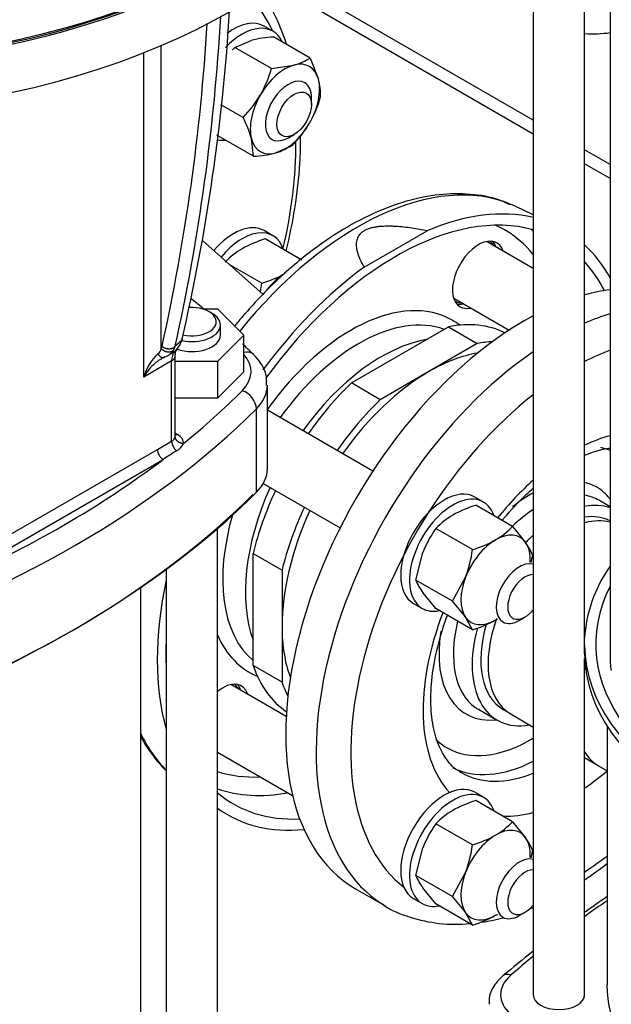
# Model space of a CAD drawing. Units: millimetres. Extents: x 154 to 6328, y 154 to 4415.
# Drawn here: x 4923 to 5079, y 2714 to 2973 of the extents above; entities that cross this region are included whole.
import ezdxf

# ---------------------------------------------------------------- set-up
doc = ezdxf.new("R2010")
doc.units = ezdxf.units.MM
for name, color, linetype in [('10-15-22SV_LANTE', 7, 'Continuous'), ('11022_-_BS_4848_', 7, 'Continuous'), ('15-22SV05F-N', 7, 'Continuous'), ('1P-NCH-DN50', 7, 'Continuous'), ('62010_DN50_PRESS', 7, 'Continuous'), ('62012_DN80_PRESS', 7, 'Continuous'), ('63134_CON_RED_80', 7, 'Continuous'), ('73009_DN80_BUTTE', 7, 'Continuous'), ('Default', 7, 'Continuous'), ('M16_FULL_HEX_NUT', 7, 'Continuous'), ('M16_PLAIN_WASHER', 7, 'Continuous'), ('M16_X_110_LG_HEX', 7, 'Continuous'), ('PLM132RB5', 7, 'Continuous')]:
    doc.layers.add(name, color=color, linetype=linetype)

# ---------------------------------------------------------------- blocks, each defined once
blk = doc.blocks.new('SE3')
at = {"layer": '10-15-22SV_LANTE', "color": 7, "linetype": 'Continuous'}
for p, q in [((4960.13, 2886.15), (4960.13, 2965.88)), ((4955.56, 2878.66), (4955.56, 2964)), ((4975.02, 2896.54), (4971.12, 2896.54)), ((4973.51, 2895.41), (4972.75, 2895.85)), ((4981.86, 2889.7), (4975.02, 2896.54)), ((4975.72, 2889.7), (4975.72, 2892.34)), ((4965.55, 2888.26), (4963.81, 2886.79)), ((4975.02, 2882.86), (4981.86, 2889.7)), ((4981.86, 2880.03), (4981.86, 2889.7)), ((4963.65, 2885.38), (4962.51, 2884.74)), ((4963.43, 2885.83), (4963.81, 2886.79)), ((4962.87, 2882.88), (4955.56, 2878.66)), ((4962.5, 2884.69), (4962.48, 2884.71)), ((4962.87, 2861.74), (4962.87, 2882.88)), ((4963.82, 2863.1), (4963.82, 2884.2)), ((4963.82, 2882.86), (4975.02, 2882.86)), ((4975.02, 2873.19), (4975.02, 2882.86)), ((4975.02, 2873.19), (4981.86, 2880.03)), ((4988.1, 2854.53), (4988.1, 2876.51)), ((4963.82, 2873.19), (4975.02, 2873.19)), ((4985.21, 2848.3), (4985.21, 2870.29)), ((4959.11, 2859.61), (4962.87, 2861.74)), ((4964.39, 2863.54), (4963.82, 2863.87)), ((4902.66, 2827.02), (4959.11, 2859.61)), ((4904.18, 2824.38), (4960.63, 2856.97))]:
    blk.add_line(p, q, dxfattribs=at)
for centre, radius, start, end in [((4432.23, 3004.51), 544.46, 347.5136, 356.7422), ((4455, 3006.71), 524.11, 346.938, 356.542), ((4431.64, 3004.17), 541.58, 347.4783, 356.5678), ((4959.5, 2890.18), 6.34, 310.8069, 342.403), ((4968.22, 2875.14), 13.14, 132.9793, 164.4732), ((4957.7, 2886.69), 2.48, 308.8576, 347.3734), ((4957.83, 2887.32), 2.57, 332.9932, 347.2585), ((4959.81, 2887.9), 4.16, 287.827, 330.2768), ((4966.39, 2872.84), 12.3, 129.871, 151.7274), ((4966.39, 2872.84), 12.3, 115.5346, 129.871), ((4962.14, 2863.27), 1.69, 295.3944, 350.0738), ((4966.19, 2861.86), 3.32, 181.935, 232.947), ((5182.45, 2508.41), 413.16, 121.8897, 122.4718), ((4962.02, 2862.97), 4.34, 299.9758, 335.1054)]:
    blk.add_arc(centre, radius, start, end, dxfattribs=at)
for centre, major_axis, ratio, start_param, end_param in [((4864.25, 3053.69), (161.54, 0), 0.57735, 3.141593, 6.283185), ((4864.25, 3054.13), (-161, 0), 0.57735, 0, 2.356194), ((4864.25, 3040.94), (-161.54, 0), 0.57735, 0.625133, 3.141593), ((5308.97, 3111.28), (-301.54, 0), 0.57735, 0.524077, 1.046719), ((4968.18, 2893.22), (-6.46, 0), 0.57735, 1.199502, 4.843292), ((4968.18, 2892.34), (7.54, 0), 0.57735, 0, 0.785398), ((4968.18, 2892.34), (7.54, 0), 0.57735, 4.353883, 6.283185), ((4968.18, 2889.7), (7.54, 0), 0.57735, 4.175062, 6.283185), ((4967.44, 2880.25), (-3.23, 5.6), 0.57735, 0.193253, 0.785398), ((4961.75, 2887.95), (-2.43, 2.13), 0.801297, 2.876363, 3.33572), ((4981.48, 2881.49), (-3.04, -3.05), 0.706911, 3.141703, 3.994599), ((4960.58, 2884.2), (-3.23, 0), 0.57735, 2.356194, 3.14089), ((4966.56, 2880.03), (-17.23, 0), 0.57735, 2.617516, 3.619828), ((4724.14, 2960.92), (297.23, 0), 0.57735, -0.620526, -0.524077), ((4981.48, 2871.53), (-3.04, 3.05), 0.706911, 3.757463, 5.328259), ((4966.56, 2876.51), (-21.54, 0), 0.57735, 2.617516, 3.137344), ((4724.14, 2957.4), (301.54, 0), 0.57735, 5.236466, 5.759108), ((4964.39, 2865.3), (1.08, 1.87), 0.57735, 3.522446, 3.926982), ((4960.58, 2863.1), (-3.23, 0), 0.57735, 3.076737, 3.141593), ((4960.58, 2861.34), (-5.38, 0), 0.57735, 3.076737, 3.926991), ((4960.63, 2858.73), (1.08, -1.87), 0.57735, 3.926991, 5.497787), ((4724.14, 2960.92), (297.23, 0), 0.57735, -0.920095, -0.650701), ((4966.56, 2854.53), (-21.54, 0), 0.57735, 2.617516, 3.141593), ((4724.14, 2934.54), (300.46, 0), 0.57735, 5.236466, 5.759108), ((4724.14, 2935.42), (301.54, 0), 0.57735, 5.236466, 5.759108)]:
    blk.add_ellipse(centre, major_axis=major_axis, ratio=ratio, start_param=start_param, end_param=end_param, dxfattribs=at)
for points in [[(4971.39, 2896.51), (4970.27, 2897.45), (4969.13, 2898.38), (4967.98, 2899.3)], [(4984.52, 2884.53), (4983.47, 2885.56), (4982.49, 2886.51), (4981.54, 2887.43)]]:
    blk.add_open_spline(points, degree=3, dxfattribs=at)
for points, weights in [([(4965.55, 2888.26), (4965.69, 2888.52), (4965.76, 2888.8), (4965.75, 2889.09)], [1.07596369018, 1.03967857871, 1.01639253276, 1.00610555233]), ([(4960.13, 2886.15), (4961.14, 2885.03), (4962.66, 2884.87), (4963.43, 2885.83)], [1.28181651296, 0.923059542742, 0.906830133263, 1.23312828452]), ([(4960.34, 2886.75), (4961.5, 2885.77), (4963.14, 2885.79), (4963.81, 2886.79)], [1.28180457978, 0.906062552126, 0.906065140092, 1.28181234367]), ([(4965.96, 2861.14), (4964.7, 2861.19), (4963.81, 2861.95), (4963.81, 2862.98)], [1.17157302961, 0.942841259125, 0.94280899468, 1.17147623628])]:
    blk.add_rational_spline(points, weights, degree=3, dxfattribs=at)
for points, knots in [([(4959.26, 2884.76), (4959.37, 2884.59), (4959.49, 2884.42), (4959.78, 2884.12), (4959.95, 2884), (4960.29, 2883.83), (4960.47, 2883.78), (4960.8, 2883.79), (4960.96, 2883.85), (4961.09, 2883.93)], [0, 0, 0, 0, 0.25, 0.25, 0.5, 0.5, 0.75, 0.75, 1, 1, 1, 1]), ([(4963.82, 2884.18), (4963.84, 2884.56), (4963.88, 2885.3), (4964.11, 2885.73), (4964.16, 2885.8), (4964.18, 2885.82)], [0, 0, 0, 0, 0.361795, 0.837413, 1, 1, 1, 1]), ([(4987.86, 2876.43), (4987.91, 2877.31), (4988.02, 2879.35), (4986.52, 2882.29), (4985.15, 2883.86), (4984.52, 2884.53)], [0, 0, 0, 0, 0.268376, 0.730444, 1, 1, 1, 1])]:
    blk.add_open_spline(points, degree=3, knots=knots, dxfattribs=at)
at = {"layer": '11022_-_BS_4848_', "color": 7, "linetype": 'Continuous'}
for p, q in [((5058.16, 2946.26), (4992.45, 2984.19)), ((5058.16, 2942.61), (4989.67, 2982.16)), ((5078.39, 2934.58), (5071.7, 2938.44)), ((5078.39, 2930.93), (5071.7, 2934.8))]:
    blk.add_line(p, q, dxfattribs=at)
at = {"layer": '15-22SV05F-N', "color": 7, "linetype": 'Continuous'}
for p, q in [((5058.16, 3014.64), (5058.16, 2716.04)), ((5071.7, 2808.36), (5071.7, 3003.85)), ((5078.39, 2999.09), (5078.39, 2805.29)), ((5078.39, 2844.52), (5075.46, 2846.21)), ((4974.95, 2596.16), (4974.95, 2839.02)), ((4961.41, 2828.12), (4961.41, 2632.5)), ((4954.72, 2629.42), (4954.72, 2823.32)), ((5071.66, 2805.77), (5071.66, 2807.96)), ((5071.7, 2716.04), (5071.7, 2804.6)), ((5043.69, 2791.18), (5048.64, 2788.32)), ((5050.26, 2791.12), (5052.12, 2790.05)), ((5052.08, 2790.07), (5058.16, 2786.48)), ((5077.59, 2786.87), (5077.59, 2718.67)), ((5071.7, 2778.48), (5075.26, 2776.38)), ((5075.35, 2776.33), (5077.59, 2775.03)), ((5011.35, 2743.95), (5019.34, 2739.33))]:
    blk.add_line(p, q, dxfattribs=at)
for start, end in [(124.5114, 125.6118), (128.3015, 129.9312)]:
    blk.add_arc((5283.79, 2441.85), 364.03, start, end, dxfattribs=at)
for centre, major_axis, ratio, start_param, end_param in [((5055.77, 2820.89), (44.42, 76.94), 0.57735, 0.417052, 0.529064), ((5063.77, 2816.28), (-44.42, -76.94), 0.57735, 3.692034, 3.80039), ((5055.77, 2820.89), (44.42, 76.94), 0.57735, 0.747328, 3.141593), ((5063.77, 2816.28), (-44.42, -76.94), 0.57735, 4.016321, 6.261434), ((5068.34, 2813.64), (41.19, 71.35), 0.57735, 0.611901, 0.727631), ((5068.34, 2813.64), (41.19, 71.35), 0.57735, 0.960938, 3.063693), ((5068.34, 2813.64), (27.73, 48.03), 0.57735, 0.526073, 0.699531), ((5057.68, 2819.79), (-22.35, -38.7), 0.57735, 3.212057, 3.309166), ((5068.34, 2813.64), (27.73, 48.03), 0.57735, 1.047816, 1.30789), ((5057.68, 2819.79), (17.23, 29.84), 0.57735, 0, 0.172155), ((5057.68, 2819.79), (17.23, 29.84), 0.57735, 6.052239, 6.283185), ((5057.68, 2819.79), (17.23, 29.84), 0.57735, 0.765395, 0.990892), ((5059.58, 2818.69), (-15.88, -27.51), 0.57735, 3.141593, 3.357088), ((5059.58, 2818.69), (-15.88, -27.51), 0.57735, 3.990082, 4.239451), ((5064.53, 2815.84), (15.88, 27.51), 0.57735, 0.120277, 0.460501), ((5064.53, 2815.84), (14.27, 24.72), 0.57735, 0.028017, 0.422112), ((5066.43, 2814.74), (-14.27, -24.72), 0.57735, 3.292607, 3.662924), ((5064.53, 2815.84), (15.88, 27.51), 0.57735, 1.072723, 1.166226), ((5168.85, 2808.36), (-97.19, 0), 0.57735, 5.908842, 6.255334), ((5168.85, 2808.36), (94.23, 0), 0.57735, 2.857799, 4.240791), ((5068.34, 2813.64), (-27.73, -48.03), 0.57735, 4.975296, 6.103191), ((5066.43, 2814.74), (-14.27, -24.72), 0.57735, 5.01906, 6.277412), ((5059.58, 2818.69), (-15.88, -27.51), 0.57735, 5.183306, 6.231035), ((5064.53, 2815.84), (15.88, 27.51), 0.57735, 2.003425, 3.592291), ((5064.53, 2815.84), (14.27, 24.72), 0.57735, 1.981371, 3.141593), ((5057.68, 2819.79), (17.23, 29.84), 0.57735, 2.149677, 3.539497), ((5064.93, 2808.36), (-6.77, 0), 0.57735, 3.039498, 3.141593), ((5168.85, 2808.36), (-97.19, 0), 0.57735, 0.007098, 1.5011), ((5168.85, 2806.16), (-97.19, 0), 0.57735, 0.007098, 1.5011), ((5168.85, 2805.29), (90.46, 0), 0.57735, 3.141593, 3.216625), ((5089.75, 2801.28), (14.4, 24.95), 0.57735, -4.429134, -4.408917), ((5059.58, 2818.69), (-15.88, -27.51), 0.57735, 6.231035, 6.283185), ((5057.68, 2819.79), (-22.35, -38.7), 0.57735, 6.146458, 6.283185), ((5057.68, 2819.79), (-22.35, -38.7), 0.57735, 0, 0.800822), ((5089.75, 2801.28), (14.4, 24.95), 0.57735, 2.838121, 3.141593), ((5060.34, 2818.25), (24.23, 41.97), 0.57735, 3.172327, 3.863394), ((5063.39, 2816.5), (-24.23, -41.97), 0.57735, 6.265487, 6.283185), ((5063.39, 2816.5), (-24.23, -41.97), 0.57735, 0, 0.632358), ((5068.34, 2813.64), (-27.73, -48.03), 0.57735, 0.871265, 1.024627), ((5068.34, 2813.64), (-27.73, -48.03), 0.57735, 0.305477, 0.52298), ((5068.34, 2813.64), (41.19, 71.35), 0.57735, 3.984758, 4.086429), ((5063.77, 2816.28), (-44.42, -76.94), 0.57735, 6.261434, 6.283185), ((5372.56, 2598.43), (-384.46, 0), 0.57735, -0.696285, -0.672064), ((5372.56, 2598.43), (-384.46, 0), 0.57735, -0.613309, -0.586049), ((5052.25, 2718.56), (2.12, -2.44), 0.68025, 2.23455, 3.141205), ((5065.71, 2716.04), (16.15, 0), 0.57735, 2.555544, 3.727641), ((5168.85, 2718.67), (91.27, 0), 0.57735, 3.141593, 3.704351), ((5064.93, 2716.04), (6.77, 0), 0.57735, 3.141593, 6.283185)]:
    blk.add_ellipse(centre, major_axis=major_axis, ratio=ratio, start_param=start_param, end_param=end_param, dxfattribs=at)
for points, knots in [([(5071.76, 2858.12), (5072.67, 2858.49), (5075.01, 2859.32), (5077.2, 2859.8), (5078.46, 2859.97)], [0.79665291, 0.79665291, 0.79665291, 0.79665291, 0.82375094, 0.86720928, 0.86720928, 0.86720928, 0.86720928]), ([(5049.97, 2840.91), (5050.13, 2841.1), (5052.19, 2843.57), (5054.92, 2846.46), (5057.56, 2848.86), (5058.14, 2849.37)], [0.58858524, 0.58858524, 0.58858524, 0.58858524, 0.59340716, 0.6516286, 0.66819975, 0.66819975, 0.66819975, 0.66819975]), ([(5038.91, 2774.78), (5038.7, 2774.87), (5037.38, 2775.46), (5035.4, 2777.67), (5033.04, 2781.73), (5031.5, 2787.25), (5030.98, 2794.01), (5031.59, 2801.57), (5033.19, 2808.98), (5034.76, 2813.81), (5035.53, 2815.88)], [0, 0, 0, 0, 0.0097896, 0.0708731, 0.1269238, 0.1868105, 0.2447336, 0.3023367, 0.3600901, 0.4032426, 0.4032426, 0.4032426, 0.4032426]), ([(5071.7, 2746.33), (5071.73, 2746.35), (5073.67, 2747.63), (5075.66, 2749.07), (5077.62, 2750.59)], [0.0311928, 0.0311928, 0.0311928, 0.0311928, 0.03189532, 0.07124443, 0.07124443, 0.07124443, 0.07124443]), ([(5018.27, 2740.04), (5018.42, 2739.93), (5020.47, 2738.31), (5025.69, 2736.29), (5033.28, 2734.55), (5038.87, 2734.53), (5041.76, 2734.8), (5041.88, 2734.81)], [0, 0, 0, 0, 0.0108936, 0.1758306, 0.3400543, 0.5058843, 0.5127257, 0.5127257, 0.5127257, 0.5127257]), ([(5050.13, 2720.99), (5049.44, 2720.34), (5047.99, 2718.89), (5046.48, 2716.19), (5046.5, 2714.33), (5046.52, 2713.55)], [0, 0, 0, 0, 0.290611, 0.744839, 1, 1, 1, 1])]:
    blk.add_open_spline(points, degree=3, knots=knots, dxfattribs=at)
for points in [[(5057.23, 2738.64), (5057.54, 2738.76), (5057.85, 2738.89), (5058.16, 2739.02)], [(5044.43, 2735.12), (5046.32, 2735.4), (5048.23, 2735.79), (5050.16, 2736.3)]]:
    blk.add_open_spline(points, degree=3, dxfattribs=at)
at = {"layer": '1P-NCH-DN50', "color": 7, "linetype": 'Continuous'}
for p, q in [((5010.25, 2877.09), (5035.81, 2891.84)), ((5035.81, 2891.84), (5043.42, 2887.45)), ((5043.42, 2887.45), (5030.64, 2880.07)), ((5030.64, 2880.07), (5017.86, 2872.69)), ((5017.86, 2872.69), (5010.25, 2877.09)), ((4984.34, 2832.22), (4991.96, 2827.82)), ((4984.34, 2802.71), (4984.34, 2832.22)), ((4991.96, 2827.82), (4991.96, 2813.07)), ((4991.96, 2813.07), (4991.96, 2798.31)), ((4991.96, 2798.31), (4984.34, 2802.71))]:
    blk.add_line(p, q, dxfattribs=at)
for centre, major_axis, start_param, end_param in [((5023.03, 2839.8), (-28.81, -49.9), 3.179408, 3.607937), ((5030.64, 2835.4), (-28.81, -49.9), 3.503067, 3.607937), ((5030.64, 2835.4), (-27.35, -47.38), 3.588126, 3.926991), ((5030.64, 2835.4), (27.35, 47.38), 0.785398, 1.412658), ((5023.03, 2839.8), (28.81, 49.9), 1.104452, 1.420701), ((5030.64, 2835.4), (-28.81, -49.9), 4.246044, 4.562293), ((5023.03, 2839.8), (28.81, 49.9), 1.720892, 2.037141), ((5030.64, 2835.4), (-28.81, -49.9), 4.862485, 5.178734), ((5030.64, 2835.4), (27.35, 47.38), 1.728935, 2.356194), ((5030.64, 2835.4), (27.35, 47.38), 2.356194, 2.695059), ((5023.03, 2839.8), (28.81, 49.9), 2.675248, 3.103777), ((5030.64, 2835.4), (28.81, 49.9), -3.607937, -3.503067)]:
    blk.add_ellipse(centre, major_axis=major_axis, ratio=0.57735, start_param=start_param, end_param=end_param, dxfattribs=at)
at = {"layer": '62010_DN50_PRESS', "color": 7, "linetype": 'Continuous'}
for p, q in [((5058.16, 2921.36), (5053.55, 2923.55)), ((5013.56, 2907.55), (5030.21, 2917.17)), ((4974.95, 2765.13), (4975.41, 2764.81))]:
    blk.add_line(p, q, dxfattribs=at)
for centre, major_axis, start_param, end_param in [((5011.73, 2846.32), (43.94, 76.11), 0.07438, 1.305922), ((5011.73, 2846.32), (43.94, 76.11), 0.047339, 0.07438), ((5021.89, 2840.46), (42.81, 74.15), 0.142839, 1.388274), ((5021.89, 2840.46), (44.42, 76.94), 0.16979, 0.652442), ((5010.08, 2847.27), (40.49, 70.12), 0, 0.056481), ((5010.08, 2847.27), (40.49, 70.12), 6.071652, 6.283185), ((5012.57, 2845.84), (42.37, 73.38), -0.079489, -0.062455), ((5043.73, 2905.56), (-4.85, -8.39), 2.66571, 6.283185), ((5041.83, 2906.66), (4.85, 8.39), 5.807303, 6.085818), ((5021.89, 2840.46), (44.42, 76.94), -0.333151, -0.130205), ((5021.89, 2840.46), (42.81, 74.15), 5.928567, 6.102172), ((5021.89, 2840.46), (44.42, 76.94), 0.918354, 1.376087), ((5010.08, 2847.27), (26.75, 46.33), 0, 1.409032), ((5041.83, 2906.66), (4.85, 8.39), 3.33896, 3.617475), ((5012.11, 2846.1), (25.31, 43.83), 0.102725, 1.399751), ((5043.73, 2905.56), (-4.85, -8.39), 0, 0.475882), ((5010.08, 2847.27), (26.75, 46.33), 6.206405, 6.283185), ((5018.08, 2842.66), (25.31, 43.83), 0.444795, 1.399751), ((5018.08, 2842.66), (25.31, 43.83), 1.741842, 2.696798), ((5012.11, 2846.1), (25.31, 43.83), 1.966867, 3.038868), ((5021.89, 2840.46), (44.42, 76.94), 2.081938, 2.630451), ((5010.08, 2847.27), (26.75, 46.33), 2.735751, 3.218373), ((5021.89, 2840.46), (42.81, 74.15), -3.972766, -3.877752), ((4976.42, 2788.98), (-4.85, -8.39), 2.66571, 4.144443), ((4974.52, 2790.08), (4.85, 8.39), 5.807303, 6.085818), ((5011.73, 2846.32), (43.94, 76.11), 2.76533, 2.983243), ((5010.08, 2847.27), (40.49, 70.12), 3.266379, 3.496613), ((5012.57, 2845.84), (42.37, 73.38), 3.248166, 3.601659), ((5021.89, 2840.46), (42.81, 74.15), 3.039727, 3.496211), ((5021.89, 2840.46), (44.42, 76.94), 3.083224, 3.532913)]:
    blk.add_ellipse(centre, major_axis=major_axis, ratio=0.57735, start_param=start_param, end_param=end_param, dxfattribs=at)
for points, knots in [([(5052.04, 2923.98), (5050.99, 2924.49), (5047.94, 2925.92), (5041.5, 2926.96), (5033.39, 2926.89), (5024.77, 2925.16), (5015.89, 2921.86), (5006.9, 2917.02), (4998, 2910.74), (4989.39, 2903.18), (4983.3, 2896.68), (4980.08, 2892.84), (4979.45, 2892.08)], [0, 0, 0, 0, 0.0187871, 0.0637476, 0.1091626, 0.1554228, 0.2024692, 0.2499895, 0.2976829, 0.3453442, 0.3929326, 0.404454, 0.404454, 0.404454, 0.404454]), ([(5030.21, 2917.17), (5028.87, 2917.42), (5027.52, 2917.65), (5025.45, 2917.94), (5024.76, 2918.03), (5023.35, 2918.18), (5022.64, 2918.24), (5021.56, 2918.3), (5021.19, 2918.32), (5020.47, 2918.34), (5020.11, 2918.35), (5019.03, 2918.34), (5018.31, 2918.31), (5017.24, 2918.21), (5016.88, 2918.16), (5016.18, 2918.04), (5015.83, 2917.97), (5015.16, 2917.8), (5014.84, 2917.7), (5014.23, 2917.47), (5013.94, 2917.33), (5013.41, 2917.04), (5013.18, 2916.88), (5012.75, 2916.53), (5012.56, 2916.35), (5012.08, 2915.78), (5011.87, 2915.37), (5011.59, 2914.54), (5011.53, 2914.12), (5011.51, 2913.48), (5011.52, 2913.27), (5011.55, 2912.85), (5011.58, 2912.64), (5011.75, 2911.6), (5012.02, 2910.78), (5012.52, 2909.56), (5012.71, 2909.16), (5013.11, 2908.35), (5013.33, 2907.95), (5013.56, 2907.55)], [0, 0, 0, 0, 0.125, 0.125, 0.1875, 0.1875, 0.25, 0.25, 0.28125, 0.28125, 0.3125, 0.3125, 0.375, 0.375, 0.40625, 0.40625, 0.4375, 0.4375, 0.46875, 0.46875, 0.5, 0.5, 0.53125, 0.53125, 0.5625, 0.5625, 0.625, 0.625, 0.6875, 0.6875, 0.71875, 0.71875, 0.75, 0.75, 0.875, 0.875, 0.9375, 0.9375, 1, 1, 1, 1]), ([(4954.57, 2784.24), (4955.03, 2783.39), (4956.93, 2780.14), (4959.32, 2777.06), (4961.29, 2775.2), (4961.39, 2775.12)], [0.90127662, 0.90127662, 0.90127662, 0.90127662, 0.91737736, 0.96427278, 0.96665632, 0.96665632, 0.96665632, 0.96665632])]:
    blk.add_open_spline(points, degree=3, knots=knots, dxfattribs=at)
at = {"layer": '62012_DN80_PRESS', "color": 7, "linetype": 'Continuous'}
for start_param, end_param in [(2.768637, 2.928247), (2.049747, 2.365687)]:
    blk.add_ellipse((4922.89, 2897.61), major_axis=(-51.41, -89.04), ratio=0.57735, start_param=start_param, end_param=end_param, dxfattribs=at)
for points, knots in [([(4993.2, 2966.22), (4993.12, 2966.46), (4992, 2969.8), (4989.83, 2974.81), (4987.18, 2978.95), (4986.07, 2980.5)], [0.82264862, 0.82264862, 0.82264862, 0.82264862, 0.82705052, 0.88404092, 0.92049549, 0.92049549, 0.92049549, 0.92049549]), ([(4993.2, 2966.22), (4993.12, 2966.46), (4992, 2969.8), (4989.83, 2974.81), (4987.18, 2978.95), (4986.07, 2980.5)], [0.82264862, 0.82264862, 0.82264862, 0.82264862, 0.82705052, 0.88404092, 0.92049549, 0.92049549, 0.92049549, 0.92049549]), ([(4993.06, 2911.85), (4993.98, 2915.62), (4995.58, 2923.48), (4996.7, 2933.56), (4996.87, 2939.76), (4996.85, 2942.07)], [0.5469491, 0.5469491, 0.5469491, 0.5469491, 0.5985611, 0.6555679, 0.6903695, 0.6903695, 0.6903695, 0.6903695]), ([(4993.06, 2911.85), (4993.98, 2915.62), (4995.58, 2923.48), (4996.7, 2933.56), (4996.87, 2939.76), (4996.85, 2942.07)], [0.5469491, 0.5469491, 0.5469491, 0.5469491, 0.5985611, 0.6555679, 0.6903695, 0.6903695, 0.6903695, 0.6903695])]:
    blk.add_open_spline(points, degree=3, knots=knots, dxfattribs=at)
at = {"layer": '63134_CON_RED_80', "color": 7, "linetype": 'Continuous'}
blk.add_line((4986.99, 2900.35), (4971.01, 2914.55), dxfattribs=at)
at = {"layer": '73009_DN80_BUTTE', "color": 7, "linetype": 'Continuous'}
blk.add_ellipse((5073.76, 2980.66), major_axis=(20.2, 0), ratio=0.57735, start_param=4.610116, end_param=4.943725, dxfattribs=at)
at = {"layer": 'M16_FULL_HEX_NUT', "color": 7, "linetype": 'Continuous'}
for p, q in [((4999.37, 2962.59), (4989.73, 2968.16)), ((4979.54, 2965.43), (4983.82, 2967.27)), ((4989.18, 2959.86), (4979.54, 2965.43)), ((4999.37, 2962.59), (5001.55, 2957.03)), ((4989.18, 2959.86), (4995.09, 2960.76)), ((4981.72, 2946.94), (4975.85, 2950.33)), ((4984.45, 2936.75), (4974.81, 2942.31)), ((4984.45, 2936.75), (4983.9, 2941.37)), ((4994.64, 2939.48), (4990.36, 2937.64)), ((4997.19, 2909.43), (4987.55, 2914.99)), ((4986.64, 2903.34), (4978.03, 2908.31)), ((5052.7, 2839.31), (5043.06, 2844.88)), ((5042.15, 2833.22), (5032.51, 2838.78)), ((5052.7, 2839.31), (5056.15, 2835.09)), ((5027.23, 2825.19), (5029.05, 2832.46)), ((5057.97, 2831.81), (5057.48, 2829.85)), ((5036.87, 2819.62), (5027.23, 2825.19)), ((5036.87, 2819.62), (5040.32, 2825.95)), ((5032.51, 2817.68), (5029.05, 2821.9)), ((5042.15, 2812.12), (5032.51, 2817.68)), ((5042.15, 2812.12), (5040.32, 2815.4)), ((5052.7, 2761.59), (5043.06, 2767.16)), ((5042.15, 2755.5), (5032.51, 2761.06)), ((5052.7, 2761.59), (5056.15, 2757.37)), ((5027.23, 2747.47), (5029.05, 2754.74)), ((5057.97, 2754.09), (5057.48, 2752.13)), ((5036.87, 2741.9), (5027.23, 2747.47)), ((5036.87, 2741.9), (5040.32, 2748.23)), ((5032.51, 2739.96), (5029.05, 2744.18)), ((5042.15, 2734.4), (5032.51, 2739.96)), ((5042.15, 2734.4), (5040.32, 2737.68))]:
    blk.add_line(p, q, dxfattribs=at)
for centre, radius, start, end in [((4991.44, 2936.91), 31.29, 93.119, 104.0834), ((5002.4, 2943.36), 31.77, 136.0036, 137.8455), ((4991.24, 2975.65), 15.38, 284.5166, 301.9363), ((4958.64, 2968.62), 31.77, 330.4016, 343.9964), ((4986.73, 2952.92), 15.38, 358.0637, 15.4834), ((4958.55, 2969.25), 32.16, 316.0868, 329.5151), ((4971.57, 2961.16), 31.77, 330.4016, 343.9964), ((4953.81, 2932.79), 31.29, 15.9166, 26.881), ((4971.47, 2961.79), 32.16, 316.0868, 329.5151), ((4982.75, 2968), 31.29, 273.119, 284.0834), ((4996.19, 2886.06), 30.19, 106.6232, 119.1995), ((4991.24, 2895.43), 19.6, 119.9325, 136.5914), ((4977.73, 2932.91), 30.89, 286.7651, 299.0576), ((4954.46, 2907.54), 32.45, 348.5437, 352.5642), ((5051.97, 2815.3), 30.89, 106.7651, 119.0576), ((5046.74, 2825.32), 19.59, 119.9266, 136.5973), ((5056.09, 2821.81), 29.06, 144.2449, 158.497), ((5038.46, 2852.78), 19.6, 299.9325, 316.5914), ((5033.51, 2862.15), 30.19, 286.6232, 299.1995), ((5009.97, 2837.42), 32.45, 339.3005, 352.5642), ((5043.5, 2825.92), 15.62, 22.1357, 35.9368), ((5041.7, 2831.07), 15.62, 202.1357, 215.9368), ((5003.43, 2788.76), 45.5, 35.8362, 42.7109), ((5033.51, 2841.05), 30.19, 286.6232, 299.1995), ((5051.97, 2737.58), 30.89, 106.7651, 119.0576), ((5046.74, 2747.6), 19.59, 119.9266, 136.5973), ((5056.09, 2744.09), 29.06, 144.2449, 158.497), ((5038.46, 2775.06), 19.6, 299.9325, 316.5914), ((5033.51, 2784.43), 30.19, 286.6232, 299.1995), ((5009.97, 2759.7), 32.45, 339.3005, 352.5642), ((5043.5, 2748.2), 15.62, 22.1357, 35.9368), ((5041.7, 2753.35), 15.62, 202.1357, 215.9368), ((5003.43, 2711.04), 45.5, 35.8362, 42.7109), ((5033.51, 2763.33), 30.19, 286.6232, 299.1995)]:
    blk.add_arc(centre, radius, start, end, dxfattribs=at)
for centre, major_axis, start_param, end_param in [((4992.73, 2949.2), (6.46, 11.19), 0.523599, 1.570796), ((4992.73, 2949.2), (-6.46, -11.19), 2.617994, 3.665191), ((4992.73, 2949.2), (-6.46, -11.19), 1.570796, 2.617994), ((4992.73, 2949.2), (6.46, 11.19), 1.570796, 2.617994), ((4992.73, 2949.2), (-6.46, -11.19), 0.523599, 1.570796), ((4992.73, 2949.2), (6.46, 11.19), 2.617994, 3.665191), ((4992.73, 2895.36), (6.46, 11.19), 0.785398, 1.340858), ((5048.24, 2825.24), (6.46, 11.19), 0.785398, 1.832596), ((5048.24, 2825.24), (-6.46, -11.19), 2.879793, 3.926991), ((5048.24, 2825.24), (6.46, 11.19), 5.442117, 6.021386), ((5048.24, 2825.24), (-6.46, -11.19), 4.974188, 6.021386), ((5048.24, 2825.24), (6.46, 11.19), 2.879793, 3.926991), ((5048.24, 2825.24), (-6.46, -11.19), 0.785398, 0.841069), ((5048.24, 2747.52), (6.46, 11.19), 0.785398, 1.832596), ((5048.24, 2747.52), (-6.46, -11.19), 2.879793, 3.926991), ((5048.24, 2747.52), (6.46, 11.19), 5.442117, 6.021386), ((5048.24, 2747.52), (-6.46, -11.19), 4.974188, 6.021386), ((5048.24, 2747.52), (6.46, 11.19), 2.879793, 3.926991), ((5048.24, 2747.52), (-6.46, -11.19), 0.785398, 0.841069)]:
    blk.add_ellipse(centre, major_axis=major_axis, ratio=0.57735, start_param=start_param, end_param=end_param, dxfattribs=at)
at = {"layer": 'M16_PLAIN_WASHER', "color": 7, "linetype": 'Continuous'}
for p, q in [((4989.53, 2969.7), (4987.25, 2971.02)), ((4989.53, 2915.86), (4987.25, 2917.18)), ((5045.04, 2845.74), (5042.76, 2847.06)), ((5026.61, 2819.08), (5028.89, 2817.76)), ((5045.04, 2768.02), (5042.76, 2769.34)), ((5026.61, 2741.36), (5028.89, 2740.04))]:
    blk.add_line(p, q, dxfattribs=at)
for centre, major_axis, start_param, end_param in [((4981.46, 2955.71), (-8.08, -13.99), 2.748582, 4.319529), ((4979.17, 2957.03), (-8.08, -13.99), 3.141593, 4.077403), ((4981.46, 2955.71), (-8.08, -13.99), 0.169225, 0.39301), ((4979.17, 2903.19), (-8.08, -13.99), 3.141593, 4.400503), ((4981.46, 2901.87), (-8.08, -13.99), 2.673176, 4.434366), ((5041.83, 2906.66), (-4.58, -7.93), 2.796891, 3.095846), ((5041.83, 2906.66), (-4.58, -7.93), 0.061836, 0.344701), ((5034.68, 2833.07), (-8.08, -13.99), 3.141593, 6.283185), ((5036.97, 2831.75), (-8.08, -13.99), 2.673176, 6.283185), ((5036.97, 2831.75), (-8.08, -13.99), 0, 0.468417), ((4974.52, 2790.08), (-4.58, -7.93), 2.796891, 3.079757), ((5034.68, 2755.35), (-8.08, -13.99), 3.141593, 6.283185), ((5036.97, 2754.03), (-8.08, -13.99), 2.673176, 6.283185), ((5036.97, 2754.03), (-8.08, -13.99), 0, 0.468417)]:
    blk.add_ellipse(centre, major_axis=major_axis, ratio=0.57735, start_param=start_param, end_param=end_param, dxfattribs=at)
at = {"layer": 'M16_X_110_LG_HEX', "color": 7, "linetype": 'Continuous'}
for p, q in [((4999.73, 2950.43), (4999.73, 2952.19)), ((4993.64, 2941.64), (4995.16, 2942.52)), ((5058.16, 2907.18), (5045.82, 2914.31)), ((5037.2, 2899.38), (5051.77, 2890.98)), ((5015.87, 2853.88), (4988.1, 2869.91)), ((4987.02, 2850.64), (5007.25, 2838.96)), ((5054.48, 2814.6), (5056, 2815.48)), ((4993.08, 2789.32), (4978.51, 2797.73)), ((4974.95, 2779.89), (4994.74, 2768.46)), ((5054.48, 2736.88), (5056, 2737.76))]:
    blk.add_line(p, q, dxfattribs=at)
for centre, major_axis, start_param, end_param in [((4993.64, 2948.67), (4.31, 7.46), 0, 3.926991), ((4993.64, 2948.67), (4.31, 7.46), 5.497787, 6.283185), ((5054.48, 2821.64), (-4.31, -7.46), 3.27813, 6.283185), ((5056, 2820.76), (3.23, 5.6), 0.293418, 4.418971), ((5054.48, 2821.64), (-4.31, -7.46), 0, 0.785398), ((5054.48, 2743.92), (-4.31, -7.46), 3.27813, 6.283185), ((5056, 2743.04), (3.23, 5.6), 0.293418, 4.418971), ((5054.48, 2743.92), (-4.31, -7.46), 0, 0.785398)]:
    blk.add_ellipse(centre, major_axis=major_axis, ratio=0.57735, start_param=start_param, end_param=end_param, dxfattribs=at)
blk.add_ellipse((4995.16, 2947.79), major_axis=(-3.23, -5.6), ratio=0.57735, dxfattribs=at)
at = {"layer": 'PLM132RB5', "color": 7, "linetype": 'Continuous'}
for centre, major_axis, start_param, end_param in [((4864.25, 3064.68), (161.54, 0), 2.33968, 6.210534), ((4864.25, 3054.13), (-161.54, 0), 0, 3.141593)]:
    blk.add_ellipse(centre, major_axis=major_axis, ratio=0.57735, start_param=start_param, end_param=end_param, dxfattribs=at)

msp = doc.modelspace()

# ---------------------------------------------------------------- block references
at = {"layer": 'Default'}
msp.add_blockref('SE3', (0, 0), dxfattribs=at)

doc.saveas('drawing.dxf')
